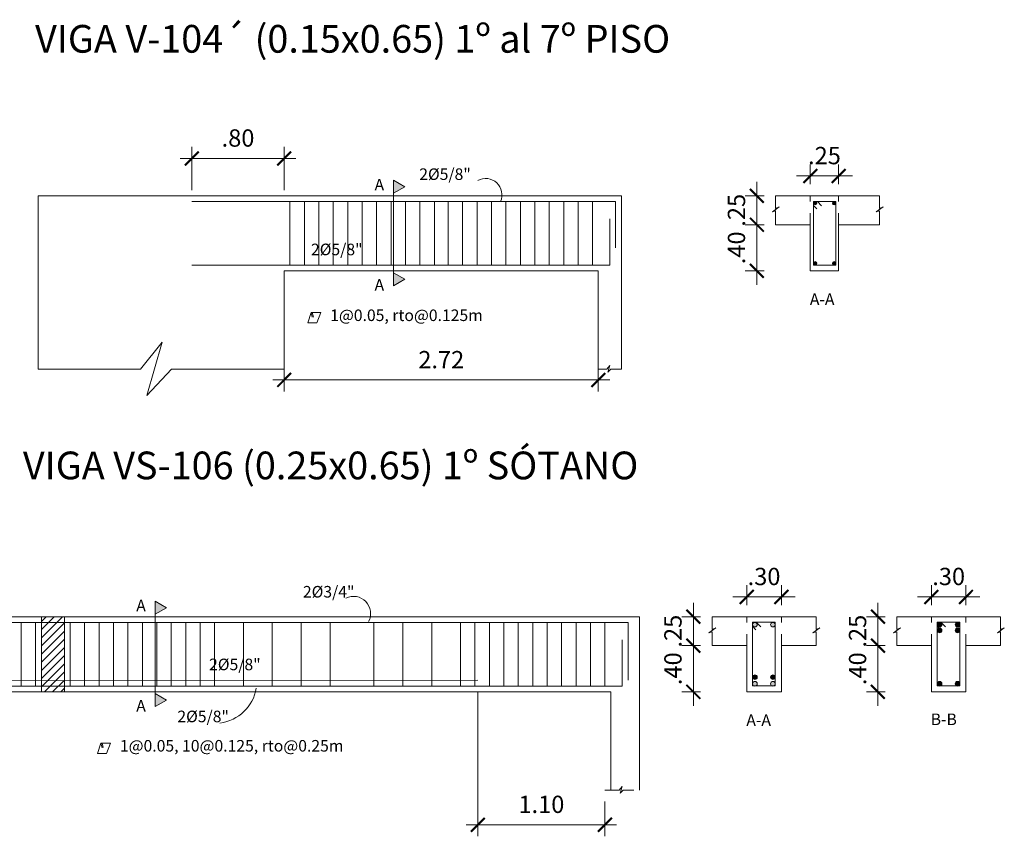
# Model space of a CAD drawing. Units: millimetres. Extents: x 1053 to 1598, y 140 to 439.
# Drawn here: x 1275 to 1283, y 359 to 366 of the extents above; entities that cross this region are included whole.
import ezdxf

# ---------------------------------------------------------------- set-up
doc = ezdxf.new("R2010")
doc.units = ezdxf.units.MM
doc.header["$LTSCALE"] = 0.5
doc.header["$MEASUREMENT"] = 0
doc.header["$PDMODE"] = 3
doc.linetypes.add('HIDDEN', pattern=[0.375, 0.25, -0.125])
doc.linetypes.add('HIDDEN2', pattern=[0.1875, 0.125, -0.0625])
doc.layers.get('0').update_dxf_attribs({"lineweight": 13})
doc.layers.get('DEFPOINTS').update_dxf_attribs({"lineweight": 0})
doc.layers.add('acero', color=130, linetype='Continuous', lineweight=18)
doc.layers.add('ACERO.', color=4, linetype='Continuous', lineweight=18)
doc.styles.add('ARIAL', font='arial.ttf', dxfattribs={"height": 0.12})
doc.styles.add('COTAS', font='arial.ttf')
doc.styles.add('ELEMENTOS', font='txt', dxfattribs={"height": 0.2})
doc.dimstyles.new('100', dxfattribs={"dimtxt": 0.15, "dimasz": 0.12, "dimexe": 0.1, "dimexo": 0.1, "dimgap": 0.1, "dimtad": 1, "dimzin": 4, "dimdsep": 46, "dimtxsty": 'COTAS', "dimblk1": 'ARCHTICK', "dimblk2": 'ARCHTICK', "dimsah": 1, "dimcen": 0, "dimdle": 0.1, "dimclrd": 256, "dimclre": 256, "dimclrt": 7, "dimaunit": 1, "dimadec": 0, "dimazin": 0, "dimtfac": 7.692308, "dimtix": 1, "dimtmove": 0, "dimatfit": 3, "dimfxl": 1, "dimtolj": 1, "dimtzin": 0, "dimlwd": -1, "dimlwe": -1, "dimarcsym": 0})

# ---------------------------------------------------------------- blocks, each defined once
blk = doc.blocks.new('_ARCHTICK')
at = {"color": 0, "linetype": 'ByBlock', "ltscale": 0.05, "const_width": 0.15}
blk.add_lwpolyline([(-0.5, -0.5), (0.5, 0.5)], dxfattribs=at)
blk = doc.blocks.new('*D2381')
at = {"linetype": 'ByBlock'}
for p, q in [((1280.8927, 361.1076), (1280.8927, 361.2794)), ((1281.1927, 361.1076), (1281.1927, 361.2794)), ((1280.8927, 361.1794), (1280.7727, 361.1794)), ((1280.8927, 361.1794), (1281.1927, 361.1794)), ((1281.1927, 361.1794), (1281.3127, 361.1794))]:
    blk.add_line(p, q, dxfattribs=at)
at = {"layer": 'DEFPOINTS', "color": 0, "linetype": 'ByBlock'}
for p in [(1281.1927, 361.1794), (1280.8927, 361.0076), (1281.1927, 361.0076)]:
    blk.add_point(p, dxfattribs=at)
at = {"linetype": 'ByBlock', "xscale": 0.12, "yscale": 0.12, "zscale": 0.12}
blk.add_blockref('_ARCHTICK', (1280.8927, 361.1794), dxfattribs=at)
at = {"linetype": 'ByBlock', "xscale": 0.12, "yscale": 0.12, "zscale": 0.12, "rotation": 180}
blk.add_blockref('_ARCHTICK', (1281.1927, 361.1794), dxfattribs=at)
at = {"color": 7, "linetype": 'ByBlock', "insert": (1281.0427, 361.3561), "char_height": 0.15, "attachment_point": 5, "style": 'COTAS'}
blk.add_mtext('\\A1;.30', dxfattribs=at)
blk = doc.blocks.new('*D2382')
at = {"linetype": 'ByBlock'}
for p, q in [((1280.4304, 361.0076), (1280.4304, 361.1276)), ((1280.4927, 361.0076), (1280.3304, 361.0076)), ((1280.4304, 360.7576), (1280.4304, 361.0076)), ((1280.4927, 360.7576), (1280.3304, 360.7576)), ((1280.4304, 360.7576), (1280.4304, 360.6376))]:
    blk.add_line(p, q, dxfattribs=at)
at = {"layer": 'DEFPOINTS', "color": 0, "linetype": 'ByBlock'}
for p in [(1280.4304, 361.0076), (1280.5927, 361.0076), (1280.5927, 360.7576)]:
    blk.add_point(p, dxfattribs=at)
at = {"linetype": 'ByBlock', "xscale": 0.12, "yscale": 0.12, "zscale": 0.12}
for p, rotation in [((1280.4304, 361.0076), 270), ((1280.4304, 360.7576), 90)]:
    blk.add_blockref('_ARCHTICK', p, dxfattribs=dict(at, rotation=rotation))
at = {"color": 7, "linetype": 'ByBlock', "insert": (1280.2538, 360.8826), "char_height": 0.15, "attachment_point": 5, "rotation": 90, "style": 'COTAS'}
blk.add_mtext('\\A1;.25', dxfattribs=at)
blk = doc.blocks.new('*D2383')
at = {"linetype": 'ByBlock'}
for p, q in [((1280.4304, 360.7576), (1280.4304, 360.8776)), ((1280.4927, 360.7576), (1280.3304, 360.7576)), ((1280.4304, 360.7576), (1280.4304, 360.3576)), ((1280.4927, 360.3576), (1280.3304, 360.3576)), ((1280.4304, 360.3576), (1280.4304, 360.2376))]:
    blk.add_line(p, q, dxfattribs=at)
at = {"layer": 'DEFPOINTS', "color": 0, "linetype": 'ByBlock'}
for p in [(1280.5927, 360.7576), (1280.4304, 360.3576), (1280.5927, 360.3576)]:
    blk.add_point(p, dxfattribs=at)
at = {"linetype": 'ByBlock', "xscale": 0.12, "yscale": 0.12, "zscale": 0.12}
for p, rotation in [((1280.4304, 360.7576), 270), ((1280.4304, 360.3576), 90)]:
    blk.add_blockref('_ARCHTICK', p, dxfattribs=dict(at, rotation=rotation))
at = {"color": 7, "linetype": 'ByBlock', "insert": (1280.2538, 360.5576), "char_height": 0.15, "attachment_point": 5, "rotation": 90, "style": 'COTAS'}
blk.add_mtext('\\A1;.40', dxfattribs=at)
blk = doc.blocks.new('*D2384')
at = {"linetype": 'ByBlock'}
for p, q in [((1282.4913, 361.1076), (1282.4913, 361.2794)), ((1282.7913, 361.1076), (1282.7913, 361.2794)), ((1282.4913, 361.1794), (1282.3713, 361.1794)), ((1282.4913, 361.1794), (1282.7913, 361.1794)), ((1282.7913, 361.1794), (1282.9113, 361.1794))]:
    blk.add_line(p, q, dxfattribs=at)
at = {"layer": 'DEFPOINTS', "color": 0, "linetype": 'ByBlock'}
for p in [(1282.7913, 361.1794), (1282.4913, 361.0076), (1282.7913, 361.0076)]:
    blk.add_point(p, dxfattribs=at)
at = {"linetype": 'ByBlock', "xscale": 0.12, "yscale": 0.12, "zscale": 0.12}
blk.add_blockref('_ARCHTICK', (1282.4913, 361.1794), dxfattribs=at)
at = {"linetype": 'ByBlock', "xscale": 0.12, "yscale": 0.12, "zscale": 0.12, "rotation": 180}
blk.add_blockref('_ARCHTICK', (1282.7913, 361.1794), dxfattribs=at)
at = {"color": 7, "linetype": 'ByBlock', "insert": (1282.6413, 361.3561), "char_height": 0.15, "attachment_point": 5, "style": 'COTAS'}
blk.add_mtext('\\A1;.30', dxfattribs=at)
blk = doc.blocks.new('*D2385')
at = {"linetype": 'ByBlock'}
for p, q in [((1282.029, 361.0076), (1282.029, 361.1276)), ((1282.0913, 361.0076), (1281.929, 361.0076)), ((1282.029, 360.7576), (1282.029, 361.0076)), ((1282.0913, 360.7576), (1281.929, 360.7576)), ((1282.029, 360.7576), (1282.029, 360.6376))]:
    blk.add_line(p, q, dxfattribs=at)
at = {"layer": 'DEFPOINTS', "color": 0, "linetype": 'ByBlock'}
for p in [(1282.029, 361.0076), (1282.1913, 361.0076), (1282.1913, 360.7576)]:
    blk.add_point(p, dxfattribs=at)
at = {"linetype": 'ByBlock', "xscale": 0.12, "yscale": 0.12, "zscale": 0.12}
for p, rotation in [((1282.029, 361.0076), 270), ((1282.029, 360.7576), 90)]:
    blk.add_blockref('_ARCHTICK', p, dxfattribs=dict(at, rotation=rotation))
at = {"color": 7, "linetype": 'ByBlock', "insert": (1281.8524, 360.8826), "char_height": 0.15, "attachment_point": 5, "rotation": 90, "style": 'COTAS'}
blk.add_mtext('\\A1;.25', dxfattribs=at)
blk = doc.blocks.new('*D2386')
at = {"linetype": 'ByBlock'}
for p, q in [((1282.029, 360.7576), (1282.029, 360.8776)), ((1282.0913, 360.7576), (1281.929, 360.7576)), ((1282.029, 360.7576), (1282.029, 360.3576)), ((1282.0913, 360.3576), (1281.929, 360.3576)), ((1282.029, 360.3576), (1282.029, 360.2376))]:
    blk.add_line(p, q, dxfattribs=at)
at = {"layer": 'DEFPOINTS', "color": 0, "linetype": 'ByBlock'}
for p in [(1282.1913, 360.7576), (1282.029, 360.3576), (1282.1913, 360.3576)]:
    blk.add_point(p, dxfattribs=at)
at = {"linetype": 'ByBlock', "xscale": 0.12, "yscale": 0.12, "zscale": 0.12}
for p, rotation in [((1282.029, 360.7576), 270), ((1282.029, 360.3576), 90)]:
    blk.add_blockref('_ARCHTICK', p, dxfattribs=dict(at, rotation=rotation))
at = {"color": 7, "linetype": 'ByBlock', "insert": (1281.8524, 360.5576), "char_height": 0.15, "attachment_point": 5, "rotation": 90, "style": 'COTAS'}
blk.add_mtext('\\A1;.40', dxfattribs=at)
blk = doc.blocks.new('*D2390')
at = {"linetype": 'ByBlock', "ltscale": 0.04}
for p, q in [((1278.5646, 360.3576), (1278.5646, 359.1073)), ((1279.6646, 359.4076), (1279.6646, 359.1073)), ((1278.4646, 359.2073), (1279.7646, 359.2073))]:
    blk.add_line(p, q, dxfattribs=at)
at = {"layer": 'DEFPOINTS', "color": 0, "linetype": 'ByBlock', "ltscale": 0.04}
for p in [(1278.5646, 360.4576), (1279.6646, 359.5076), (1279.6646, 359.2073)]:
    blk.add_point(p, dxfattribs=at)
at = {"linetype": 'ByBlock', "ltscale": 0.04, "xscale": 0.12, "yscale": 0.12, "zscale": 0.12, "rotation": 180}
blk.add_blockref('_ARCHTICK', (1278.5646, 359.2073), dxfattribs=at)
at = {"linetype": 'ByBlock', "ltscale": 0.04, "xscale": 0.12, "yscale": 0.12, "zscale": 0.12}
blk.add_blockref('_ARCHTICK', (1279.6646, 359.2073), dxfattribs=at)
at = {"color": 7, "linetype": 'ByBlock', "ltscale": 0.04, "insert": (1279.1146, 359.3839), "char_height": 0.15, "attachment_point": 5, "style": 'COTAS'}
blk.add_mtext('\\A1;1.10', dxfattribs=at)
blk = doc.blocks.new('*D2483')
at = {"linetype": 'ByBlock', "ltscale": 0.04}
for p, q in [((1276.8877, 363.9004), (1276.8877, 362.9572)), ((1279.6077, 363.9004), (1279.6077, 362.9572)), ((1276.7877, 363.0572), (1279.7077, 363.0572))]:
    blk.add_line(p, q, dxfattribs=at)
at = {"layer": 'DEFPOINTS', "color": 0, "linetype": 'ByBlock', "ltscale": 0.04}
for p in [(1276.8877, 364.0004), (1279.6077, 364.0004), (1279.6077, 363.0572)]:
    blk.add_point(p, dxfattribs=at)
at = {"linetype": 'ByBlock', "ltscale": 0.04, "xscale": 0.12, "yscale": 0.12, "zscale": 0.12, "rotation": 180}
blk.add_blockref('_ARCHTICK', (1276.8877, 363.0572), dxfattribs=at)
at = {"linetype": 'ByBlock', "ltscale": 0.04, "xscale": 0.12, "yscale": 0.12, "zscale": 0.12}
blk.add_blockref('_ARCHTICK', (1279.6077, 363.0572), dxfattribs=at)
at = {"color": 7, "linetype": 'ByBlock', "ltscale": 0.04, "insert": (1278.2477, 363.2325), "char_height": 0.15, "attachment_point": 5, "style": 'COTAS'}
blk.add_mtext('\\A1;2.72', dxfattribs=at)
blk = doc.blocks.new('*D2484')
at = {"linetype": 'ByBlock', "ltscale": 0.04}
for p, q in [((1276.0877, 364.7004), (1276.0877, 365.0742)), ((1276.8877, 364.7004), (1276.8877, 365.0742)), ((1275.9877, 364.9742), (1276.9877, 364.9742))]:
    blk.add_line(p, q, dxfattribs=at)
at = {"layer": 'DEFPOINTS', "color": 0, "linetype": 'ByBlock', "ltscale": 0.04}
for p in [(1276.8877, 364.9742), (1276.0877, 364.6004), (1276.8877, 364.6004)]:
    blk.add_point(p, dxfattribs=at)
at = {"linetype": 'ByBlock', "ltscale": 0.04, "xscale": 0.12, "yscale": 0.12, "zscale": 0.12, "rotation": 180}
blk.add_blockref('_ARCHTICK', (1276.0877, 364.9742), dxfattribs=at)
at = {"linetype": 'ByBlock', "ltscale": 0.04, "xscale": 0.12, "yscale": 0.12, "zscale": 0.12}
blk.add_blockref('_ARCHTICK', (1276.8877, 364.9742), dxfattribs=at)
at = {"color": 7, "linetype": 'ByBlock', "ltscale": 0.04, "insert": (1276.4877, 365.1508), "char_height": 0.15, "attachment_point": 5, "style": 'COTAS'}
blk.add_mtext('\\A1;.80', dxfattribs=at)
blk = doc.blocks.new('*D2485')
at = {"linetype": 'ByBlock'}
for p, q in [((1281.4428, 364.7504), (1281.4428, 364.9222)), ((1281.6883, 364.7504), (1281.6883, 364.9222)), ((1281.4428, 364.8222), (1281.3228, 364.8222)), ((1281.4428, 364.8222), (1281.6883, 364.8222)), ((1281.6883, 364.8222), (1281.8083, 364.8222))]:
    blk.add_line(p, q, dxfattribs=at)
at = {"layer": 'DEFPOINTS', "color": 0, "linetype": 'ByBlock'}
for p in [(1281.6883, 364.8222), (1281.4428, 364.6504), (1281.6883, 364.6504)]:
    blk.add_point(p, dxfattribs=at)
at = {"linetype": 'ByBlock', "xscale": 0.12, "yscale": 0.12, "zscale": 0.12}
blk.add_blockref('_ARCHTICK', (1281.4428, 364.8222), dxfattribs=at)
at = {"linetype": 'ByBlock', "xscale": 0.12, "yscale": 0.12, "zscale": 0.12, "rotation": 180}
blk.add_blockref('_ARCHTICK', (1281.6883, 364.8222), dxfattribs=at)
at = {"color": 7, "linetype": 'ByBlock', "insert": (1281.5656, 364.9988), "char_height": 0.15, "attachment_point": 5, "style": 'COTAS'}
blk.add_mtext('\\A1;.25', dxfattribs=at)
blk = doc.blocks.new('*D2486')
at = {"linetype": 'ByBlock'}
for p, q in [((1280.9805, 364.6504), (1280.9805, 364.7704)), ((1281.0428, 364.6504), (1280.8805, 364.6504)), ((1280.9805, 364.4004), (1280.9805, 364.6504)), ((1281.0428, 364.4004), (1280.8805, 364.4004)), ((1280.9805, 364.4004), (1280.9805, 364.2804))]:
    blk.add_line(p, q, dxfattribs=at)
at = {"layer": 'DEFPOINTS', "color": 0, "linetype": 'ByBlock'}
for p in [(1280.9805, 364.6504), (1281.1428, 364.6504), (1281.1428, 364.4004)]:
    blk.add_point(p, dxfattribs=at)
at = {"linetype": 'ByBlock', "xscale": 0.12, "yscale": 0.12, "zscale": 0.12}
for p, rotation in [((1280.9805, 364.6504), 270), ((1280.9805, 364.4004), 90)]:
    blk.add_blockref('_ARCHTICK', p, dxfattribs=dict(at, rotation=rotation))
at = {"color": 7, "linetype": 'ByBlock', "insert": (1280.8039, 364.5254), "char_height": 0.15, "attachment_point": 5, "rotation": 90, "style": 'COTAS'}
blk.add_mtext('\\A1;.25', dxfattribs=at)
blk = doc.blocks.new('*D2487')
at = {"linetype": 'ByBlock'}
for p, q in [((1280.9805, 364.4004), (1280.9805, 364.5204)), ((1281.0428, 364.4004), (1280.8805, 364.4004)), ((1280.9805, 364.4004), (1280.9805, 364.0004)), ((1281.0428, 364.0004), (1280.8805, 364.0004)), ((1280.9805, 364.0004), (1280.9805, 363.8804))]:
    blk.add_line(p, q, dxfattribs=at)
at = {"layer": 'DEFPOINTS', "color": 0, "linetype": 'ByBlock'}
for p in [(1281.1428, 364.4004), (1280.9805, 364.0004), (1281.1428, 364.0004)]:
    blk.add_point(p, dxfattribs=at)
at = {"linetype": 'ByBlock', "xscale": 0.12, "yscale": 0.12, "zscale": 0.12}
for p, rotation in [((1280.9805, 364.4004), 270), ((1280.9805, 364.0004), 90)]:
    blk.add_blockref('_ARCHTICK', p, dxfattribs=dict(at, rotation=rotation))
at = {"color": 7, "linetype": 'ByBlock', "insert": (1280.8039, 364.2004), "char_height": 0.15, "attachment_point": 5, "rotation": 90, "style": 'COTAS'}
blk.add_mtext('\\A1;.40', dxfattribs=at)

msp = doc.modelspace()

# ---------------------------------------------------------------- hatches: boundary and pattern name
at = {"linetype": 'ByBlock'}
for points in [[(1277.9325, 364.7286), (1277.8352, 364.7848), (1277.8352, 364.6725)], [(1277.9325, 363.9286), (1277.8352, 363.9848), (1277.8352, 363.8725)], [(1275.8688, 361.0858), (1275.7715, 361.142), (1275.7715, 361.0297)], [(1275.8688, 360.2858), (1275.7715, 360.342), (1275.7715, 360.2297)]]:
    msp.add_hatch(color=256, dxfattribs=at).paths.add_polyline_path(points)
h = msp.add_hatch(dxfattribs=at)
h.set_pattern_fill('ANSI31', color=256, scale=0.4, style=0)
h.set_pattern_definition([(45, (-23.15446, -40.219495), (-0.035355339, 0.035355339), [])])
h.paths.add_polyline_path([(1274.7846, 361.0076), (1274.9846, 361.0076), (1274.9846, 360.3576), (1274.7846, 360.3576)])
h.paths.add_polyline_path([(1269.9446, 361.0076), (1270.1446, 361.0076), (1270.1446, 360.3576), (1269.9446, 360.3576)])
at = {"layer": 'ACERO.', "linetype": 'ByBlock'}
h = msp.add_hatch(color=256, dxfattribs=at)
edge = h.paths.add_edge_path()
edge.add_arc((1281.4854, 364.5876), 0.015, 0, 360)
h = msp.add_hatch(color=256, dxfattribs=at)
edge = h.paths.add_edge_path()
edge.add_arc((1281.6502, 364.587), 0.015, 0, 360)
h = msp.add_hatch(color=256, dxfattribs=at)
edge = h.paths.add_edge_path()
edge.add_arc((1281.4854, 364.0667), 0.015, 0, 360)
h = msp.add_hatch(color=256, dxfattribs=at)
edge = h.paths.add_edge_path()
edge.add_arc((1281.6502, 364.0662), 0.015, 0, 360)
h = msp.add_hatch(color=256, dxfattribs=at)
edge = h.paths.add_edge_path()
edge.add_arc((1280.964, 360.9391), 0.02, 0, 360)
edge = h.paths.add_edge_path()
edge.add_arc((1281.1196, 360.9391), 0.02, 0, 360)
edge = h.paths.add_edge_path()
edge.add_arc((1280.964, 360.4272), 0.02, 0, 360)
edge = h.paths.add_edge_path()
edge.add_arc((1281.1196, 360.4272), 0.02, 0, 360)
h = msp.add_hatch(color=256, dxfattribs=at)
edge = h.paths.add_edge_path()
edge.add_arc((1282.5626, 360.9391), 0.02, 0, 360)
h = msp.add_hatch(color=256, dxfattribs=at)
edge = h.paths.add_edge_path()
edge.add_arc((1282.7182, 360.9391), 0.02, 0, 360)
h = msp.add_hatch(color=256, dxfattribs=at)
edge = h.paths.add_edge_path()
edge.add_arc((1282.5626, 360.8892), 0.02, 0, 360)
h = msp.add_hatch(color=256, dxfattribs=at)
edge = h.paths.add_edge_path()
edge.add_arc((1282.7182, 360.8892), 0.02, 0, 360)
h = msp.add_hatch(color=256, dxfattribs=at)
edge = h.paths.add_edge_path()
edge.add_arc((1280.964, 360.4844), 0.02, 0, 360)
h = msp.add_hatch(color=256, dxfattribs=at)
edge = h.paths.add_edge_path()
edge.add_arc((1281.1196, 360.4844), 0.02, 0, 360)
h = msp.add_hatch(color=256, dxfattribs=at)
edge = h.paths.add_edge_path()
edge.add_arc((1282.5626, 360.4272), 0.02, 0, 360)
h = msp.add_hatch(color=256, dxfattribs=at)
edge = h.paths.add_edge_path()
edge.add_arc((1282.7182, 360.4272), 0.02, 0, 360)

# ---------------------------------------------------------------- linework, layer by layer
at = {"linetype": 'ByBlock'}
for p, q in [((1277.8352, 363.9286), (1277.8352, 364.7286)), ((1281.5049, 364.6019), (1281.5411, 364.5625)), ((1281.4705, 364.5676), (1281.5003, 364.5367)), ((1277.1311, 363.6402), (1277.1416, 363.6014)), ((1275.7715, 360.2858), (1275.7715, 361.0858)), ((1280.943, 360.9247), (1280.9728, 360.8939)), ((1280.9774, 360.9591), (1281.0136, 360.9197)), ((1282.5423, 360.9247), (1282.5721, 360.8939)), ((1282.5767, 360.9591), (1282.6129, 360.9197)), ((1275.3103, 359.9139), (1275.3208, 359.8751))]:
    msp.add_line(p, q, dxfattribs=at)
at = {"linetype": 'ByBlock', "ltscale": 0.04}
for p, q in [((1276.9377, 364.0504), (1276.9377, 364.6004)), ((1277.0627, 364.0504), (1277.0627, 364.6004)), ((1277.1877, 364.0504), (1277.1877, 364.6004)), ((1277.3127, 364.0504), (1277.3127, 364.6004)), ((1277.4377, 364.0504), (1277.4377, 364.6004)), ((1277.5627, 364.0504), (1277.5627, 364.6004)), ((1277.6877, 364.0504), (1277.6877, 364.6004)), ((1277.8127, 364.0504), (1277.8127, 364.6004)), ((1277.9377, 364.0504), (1277.9377, 364.6004)), ((1278.0627, 364.0504), (1278.0627, 364.6004)), ((1278.1877, 364.0504), (1278.1877, 364.6004)), ((1278.3077, 364.0504), (1278.3077, 364.6004)), ((1278.4327, 364.0504), (1278.4327, 364.6004)), ((1278.5577, 364.0504), (1278.5577, 364.6004)), ((1278.6827, 364.0504), (1278.6827, 364.6004)), ((1278.8077, 364.0504), (1278.8077, 364.6004)), ((1278.9327, 364.0504), (1278.9327, 364.6004)), ((1279.0577, 364.0504), (1279.0577, 364.6004)), ((1279.1827, 364.0504), (1279.1827, 364.6004)), ((1279.3077, 364.0504), (1279.3077, 364.6004)), ((1279.4327, 364.0504), (1279.4327, 364.6004)), ((1279.5577, 364.0504), (1279.5577, 364.6004)), ((1274.6096, 360.4076), (1274.6096, 360.9576)), ((1274.7346, 360.4076), (1274.7346, 360.9576)), ((1274.7346, 360.4076), (1274.7346, 360.9576)), ((1275.0345, 360.4076), (1275.0345, 360.9576)), ((1275.1595, 360.4076), (1275.1595, 360.9576)), ((1275.2845, 360.4076), (1275.2845, 360.9576)), ((1275.4095, 360.4076), (1275.4095, 360.9576)), ((1275.5345, 360.4076), (1275.5345, 360.9576)), ((1275.6595, 360.4076), (1275.6595, 360.9576)), ((1275.7845, 360.4076), (1275.7845, 360.9576)), ((1275.9095, 360.4076), (1275.9095, 360.9576)), ((1276.0345, 360.4076), (1276.0345, 360.9576)), ((1276.1595, 360.4076), (1276.1595, 360.9576)), ((1276.2845, 360.4076), (1276.2845, 360.9576)), ((1276.5345, 360.4076), (1276.5345, 360.9576)), ((1276.7845, 360.4076), (1276.7845, 360.9576)), ((1277.0345, 360.4076), (1277.0345, 360.9576)), ((1277.2845, 360.4076), (1277.2845, 360.9576)), ((1277.6646, 360.4076), (1277.6646, 360.9576)), ((1277.9146, 360.4076), (1277.9146, 360.9576)), ((1278.1646, 360.4076), (1278.1646, 360.9576)), ((1278.4146, 360.4076), (1278.4146, 360.9576)), ((1278.5396, 360.4076), (1278.5396, 360.9576)), ((1278.6646, 360.4076), (1278.6646, 360.9576)), ((1278.7896, 360.4076), (1278.7896, 360.9576)), ((1278.9146, 360.4076), (1278.9146, 360.9576)), ((1279.0396, 360.4076), (1279.0396, 360.9576)), ((1279.1646, 360.4076), (1279.1646, 360.9576)), ((1279.2896, 360.4076), (1279.2896, 360.9576)), ((1279.4146, 360.4076), (1279.4146, 360.9576)), ((1279.5396, 360.4076), (1279.5396, 360.9576)), ((1279.6646, 360.4076), (1279.6646, 360.9576)), ((1279.6646, 360.4076), (1279.6646, 360.9576)), ((1279.6646, 360.4076), (1279.6646, 360.9576))]:
    msp.add_line(p, q, dxfattribs=at)
at = {"linetype": 'HIDDEN2'}
for p, q in [((1281.4428, 364.4004), (1281.4428, 364.6504)), ((1281.6884, 364.4004), (1281.6884, 364.6504)), ((1280.8927, 360.7576), (1280.8927, 361.0076)), ((1281.1927, 360.7576), (1281.1927, 361.0076)), ((1282.4913, 360.7576), (1282.4913, 361.0076)), ((1282.7913, 360.7576), (1282.7913, 361.0076))]:
    msp.add_line(p, q, dxfattribs=at)
at = {"linetype": 'HIDDEN'}
for p, q in [((1274.7846, 360.3576), (1274.7846, 361.0076)), ((1274.9846, 360.3576), (1274.9846, 361.0076))]:
    msp.add_line(p, q, dxfattribs=at)
at = {"linetype": 'ByBlock'}
for points in [[(1277.9325, 364.7286), (1277.8352, 364.7848), (1277.8352, 364.6725)], [(1281.4707, 364.0512), (1281.6657, 364.0512), (1281.6657, 364.602), (1281.4707, 364.602)], [(1277.9325, 363.9286), (1277.8352, 363.9848), (1277.8352, 363.8725)], [(1275.8688, 361.0858), (1275.7715, 361.142), (1275.7715, 361.0297)], [(1280.9432, 360.4084), (1281.1382, 360.4084), (1281.1382, 360.9592), (1280.9432, 360.9592)], [(1282.5425, 360.4084), (1282.7375, 360.4084), (1282.7375, 360.9592), (1282.5425, 360.9592)], [(1275.8688, 360.2858), (1275.7715, 360.342), (1275.7715, 360.2297)]]:
    msp.add_lwpolyline(points, close=True, dxfattribs=at)
for points in [[(1277.1206, 363.6405), (1277.0923, 363.5503), (1277.1696, 363.5503), (1277.2047, 363.6405), (1277.1206, 363.6405), (1277.1309, 363.5993)], [(1275.2998, 359.9143), (1275.2714, 359.8241), (1275.3488, 359.8241), (1275.3839, 359.9143), (1275.2998, 359.9143), (1275.3101, 359.873)]]:
    msp.add_lwpolyline(points, dxfattribs=at)
at = {"linetype": 'ByBlock', "ltscale": 0.04}
msp.add_lwpolyline([(1274.7846, 361.0076), (1274.9846, 361.0076), (1274.9846, 360.3576), (1274.7846, 360.3576), (1274.7846, 361.0076)], dxfattribs=at)
at = {"linetype": 'ByBlock'}
for centre, radius, start, end in [((1278.6315, 364.659), 0.1414, 335.53576, 118.42646), ((1277.4882, 361.0358), 0.1479, 331.58255, 116.46852), ((1276.2856, 360.4495), 0.3652, 277.21333, 350.5129)]:
    msp.add_arc(centre, radius, start, end, dxfattribs=at)
at = {"layer": 'acero', "linetype": 'ByBlock'}
for p, q in [((1274.7577, 364.6504), (1279.8077, 364.6504)), ((1274.7577, 364.6504), (1274.7577, 363.1504)), ((1276.0877, 364.6004), (1279.7577, 364.6004)), ((1279.7577, 364.6004), (1279.7577, 364.2004)), ((1279.8077, 364.6504), (1279.8077, 363.1504)), ((1279.7077, 364.4504), (1279.7077, 364.0504)), ((1276.0877, 364.0504), (1279.7077, 364.0504)), ((1276.8877, 364.0004), (1279.6077, 364.0004)), ((1276.8877, 364.0004), (1276.8877, 363.1504)), ((1279.6077, 364.0004), (1279.6077, 363.1504)), ((1264.9646, 361.0076), (1279.7146, 361.0076)), ((1279.7146, 361.0076), (1279.9646, 361.0076)), ((1279.9646, 361.0076), (1279.9646, 359.5076)), ((1279.8646, 360.9576), (1272.2446, 360.9576)), ((1279.8646, 360.9576), (1279.8646, 360.4576)), ((1279.8146, 360.4076), (1279.8146, 360.8076)), ((1279.8146, 360.4076), (1272.2446, 360.4076)), ((1279.7146, 360.3576), (1272.6346, 360.3576)), ((1279.7146, 360.3576), (1279.7146, 359.5076))]:
    msp.add_line(p, q, dxfattribs=at)
at = {"layer": 'ACERO.', "linetype": 'ByBlock'}
for p, q in [((1281.1428, 364.6504), (1281.4428, 364.6504)), ((1281.1428, 364.6504), (1281.1428, 364.5407)), ((1281.7428, 364.6504), (1282.0428, 364.6504)), ((1282.0428, 364.6504), (1282.0428, 364.5407)), ((1281.1746, 364.5541), (1281.1146, 364.5116)), ((1281.1146, 364.5116), (1281.1428, 364.5193)), ((1281.1428, 364.5407), (1281.1746, 364.5541)), ((1281.1428, 364.4004), (1281.1428, 364.5193)), ((1282.0746, 364.5541), (1282.0146, 364.5116)), ((1282.0146, 364.5116), (1282.0428, 364.5193)), ((1282.0428, 364.5407), (1282.0746, 364.5541)), ((1282.0428, 364.4004), (1282.0428, 364.5193)), ((1281.1428, 364.4004), (1281.4428, 364.4004)), ((1281.6883, 364.4004), (1282.0428, 364.4004)), ((1275.6441, 363.1504), (1275.8294, 363.3836)), ((1275.8294, 363.3836), (1275.6985, 362.9225)), ((1274.7577, 363.1504), (1275.6441, 363.1504)), ((1275.6985, 362.9225), (1275.9121, 363.1504)), ((1275.9121, 363.1504), (1276.0425, 363.1504)), ((1276.0425, 363.1504), (1276.8877, 363.1504)), ((1279.6077, 363.1504), (1279.6827, 363.1504)), ((1279.6827, 363.1504), (1279.7077, 363.1819)), ((1279.7077, 363.1819), (1279.6913, 363.1242)), ((1279.6913, 363.1242), (1279.7173, 363.1504)), ((1279.7173, 363.1504), (1279.8077, 363.1504)), ((1280.5927, 361.0076), (1280.8927, 361.0076)), ((1280.5927, 361.0076), (1280.5927, 360.8979)), ((1281.1927, 361.0076), (1281.4927, 361.0076)), ((1281.4927, 361.0076), (1281.4927, 360.8979)), ((1282.1913, 361.0076), (1282.4913, 361.0076)), ((1282.1913, 361.0076), (1282.1913, 360.8979)), ((1282.7913, 361.0076), (1283.0913, 361.0076)), ((1283.0913, 361.0076), (1283.0913, 360.8979)), ((1280.6245, 360.9113), (1280.5645, 360.8688)), ((1280.5927, 360.8979), (1280.6245, 360.9113)), ((1281.5245, 360.9113), (1281.4645, 360.8688)), ((1281.4927, 360.8979), (1281.5245, 360.9113)), ((1282.2232, 360.9113), (1282.1631, 360.8688)), ((1282.1913, 360.8979), (1282.2232, 360.9113)), ((1283.1232, 360.9113), (1283.0631, 360.8688)), ((1283.0913, 360.8979), (1283.1232, 360.9113)), ((1280.5645, 360.8688), (1280.5927, 360.8765)), ((1280.5927, 360.7576), (1280.5927, 360.8765)), ((1281.4645, 360.8688), (1281.4927, 360.8765)), ((1281.4927, 360.7576), (1281.4927, 360.8765)), ((1282.1631, 360.8688), (1282.1913, 360.8765)), ((1282.1913, 360.7576), (1282.1913, 360.8765)), ((1283.0631, 360.8688), (1283.0913, 360.8765)), ((1283.0913, 360.7576), (1283.0913, 360.8765)), ((1280.5927, 360.7576), (1280.8927, 360.7576)), ((1281.1927, 360.7576), (1281.4927, 360.7576)), ((1282.1913, 360.7576), (1282.4913, 360.7576)), ((1282.7913, 360.7576), (1283.0913, 360.7576)), ((1278.5646, 360.4576), (1273.7336, 360.453)), ((1279.6646, 359.5076), (1279.7895, 359.5076)), ((1279.7895, 359.5076), (1279.8145, 359.5391)), ((1279.8145, 359.5391), (1279.7982, 359.4814)), ((1279.7982, 359.4814), (1279.8241, 359.5076)), ((1279.8241, 359.5076), (1279.9146, 359.5076))]:
    msp.add_line(p, q, dxfattribs=at)
for points in [[(1281.7428, 364.6504), (1281.4428, 364.6504)], [(1281.4428, 364.4004), (1281.4428, 364.0004), (1281.6883, 364.0004), (1281.6883, 364.4004)], [(1281.1927, 361.0076), (1280.8927, 361.0076)], [(1282.7913, 361.0076), (1282.4913, 361.0076)], [(1280.8927, 360.7576), (1280.8927, 360.3576), (1281.1927, 360.3576), (1281.1927, 360.7576)], [(1282.4913, 360.7576), (1282.4913, 360.3576), (1282.7913, 360.3576), (1282.7913, 360.7576)]]:
    msp.add_lwpolyline(points, dxfattribs=at)
for centre, radius in [((1281.4854, 364.5876), 0.015), ((1281.6502, 364.587), 0.015), ((1281.4854, 364.0667), 0.015), ((1281.6502, 364.0662), 0.015), ((1280.964, 360.9391), 0.02), ((1281.1196, 360.9391), 0.02), ((1282.5626, 360.9391), 0.02), ((1282.7182, 360.9391), 0.02), ((1282.5626, 360.8892), 0.02), ((1282.7182, 360.8892), 0.02), ((1280.964, 360.4844), 0.02), ((1281.1196, 360.4844), 0.02), ((1280.964, 360.4272), 0.02), ((1281.1196, 360.4272), 0.02), ((1282.5626, 360.4272), 0.02), ((1282.7182, 360.4272), 0.02)]:
    msp.add_circle(centre, radius, dxfattribs=at)

# ---------------------------------------------------------------- texts
at = {"attachment_point": 1}
for s, insert, char_height, width, style in [('VIGA V-104´ (0.15x0.65) 1º al 7º PISO', (1274.7302, 366.1293), 0.24, 6.528439, 'ARIAL'), ('A', (1277.6699, 364.7968), 0.1, 2.066061, 'ELEMENTOS'), ('A', (1277.6699, 363.9296), 0.1, 2.066061, 'ELEMENTOS'), ('A-A', (1281.4394, 363.8053), 0.1, 2.066061, 'ELEMENTOS'), ('1@0.05, rto@0.125m', (1277.2856, 363.6668), 0.1, 2.300146, 'ELEMENTOS'), ('VIGA VS-106 (0.25x0.65) 1º SÓTANO', (1274.625, 362.437), 0.24, 5.796024, 'ARIAL'), ('A', (1275.6063, 361.154), 0.1, 2.066061, 'ELEMENTOS'), ('A', (1275.6063, 360.2868), 0.1, 2.066061, 'ELEMENTOS'), ('A-A', (1280.8893, 360.1625), 0.1, 2.066061, 'ELEMENTOS'), ('B-B', (1282.4856, 360.1699), 0.1, 2.066061, 'ELEMENTOS'), ('1@0.05, 10@0.125, rto@0.25m', (1275.4648, 359.9406), 0.1, 2.300146, 'ELEMENTOS')]:
    msp.add_mtext(s, dxfattribs=dict(at, insert=insert, char_height=char_height, width=width, style=style))
at = {"layer": 'acero', "char_height": 0.1, "width": 2.066061, "attachment_point": 1, "style": 'ELEMENTOS'}
for s, insert in [('2%%C5/8"', (1278.0568, 364.8879)), ('2%%C5/8"', (1277.1194, 364.2365)), ('2%%C3/4"', (1277.0495, 361.2738)), ('2%%C5/8"', (1276.2371, 360.6447)), ('2%%C5/8"', (1275.9624, 360.1946))]:
    msp.add_mtext(s, dxfattribs=dict(at, insert=insert))

# ---------------------------------------------------------------- dimensions: what is measured, and where the dimension line sits
at = {"linetype": 'ByBlock', "ltscale": 0.04}
for base, p1, p2, picture, middle in [((1276.8877, 364.9742), (1276.0877, 364.6004), (1276.8877, 364.6004), '*D2484', (1276.4877, 365.1508)), ((1279.6646, 359.2073), (1278.5646, 360.4576), (1279.6646, 359.5076), '*D2390', (1279.1146, 359.3839))]:
    dim = msp.add_linear_dim(base=base, p1=p1, p2=p2, dimstyle='100', dxfattribs=at)
    dim.commit()
    dim.dimension.update_dxf_attribs({"geometry": picture, "text_midpoint": middle})
at = {"linetype": 'ByBlock'}
for base, p1, p2, picture, middle in [((1281.6883, 364.8222), (1281.4428, 364.6504), (1281.6883, 364.6504), '*D2485', (1281.5656, 364.9988)), ((1281.1927, 361.1794), (1280.8927, 361.0076), (1281.1927, 361.0076), '*D2381', (1281.0427, 361.3561)), ((1282.7913, 361.1794), (1282.4913, 361.0076), (1282.7913, 361.0076), '*D2384', (1282.6413, 361.3561))]:
    dim = msp.add_linear_dim(base=base, p1=p1, p2=p2, dimstyle='100', dxfattribs=at)
    dim.commit()
    dim.dimension.update_dxf_attribs({"geometry": picture, "text_midpoint": middle})
for base, p1, p2, picture, middle in [((1280.9805, 364.6504), (1281.1428, 364.4004), (1281.1428, 364.6504), '*D2486', (1280.8039, 364.5254)), ((1280.9805, 364.0004), (1281.1428, 364.4004), (1281.1428, 364.0004), '*D2487', (1280.8039, 364.2004)), ((1280.4304, 361.0076), (1280.5927, 360.7576), (1280.5927, 361.0076), '*D2382', (1280.2538, 360.8826)), ((1282.029, 361.0076), (1282.1913, 360.7576), (1282.1913, 361.0076), '*D2385', (1281.8524, 360.8826)), ((1280.4304, 360.3576), (1280.5927, 360.7576), (1280.5927, 360.3576), '*D2383', (1280.2538, 360.5576)), ((1282.029, 360.3576), (1282.1913, 360.7576), (1282.1913, 360.3576), '*D2386', (1281.8524, 360.5576))]:
    dim = msp.add_linear_dim(base=base, p1=p1, p2=p2, angle=90, dimstyle='100', dxfattribs=at)
    dim.commit()
    dim.dimension.update_dxf_attribs({"geometry": picture, "text_midpoint": middle})
at = {"linetype": 'ByBlock', "ltscale": 0.04}
dim = msp.add_linear_dim(base=(1279.6077, 363.0572), p1=(1276.8877, 364.0004), p2=(1279.6077, 364.0004), dimstyle='100', dxfattribs=at)
dim.commit()
dim.dimension.update_dxf_attribs({"geometry": '*D2483', "text_midpoint": (1278.2477, 363.0572), "dimtype": 160})

doc.saveas('drawing.dxf')
